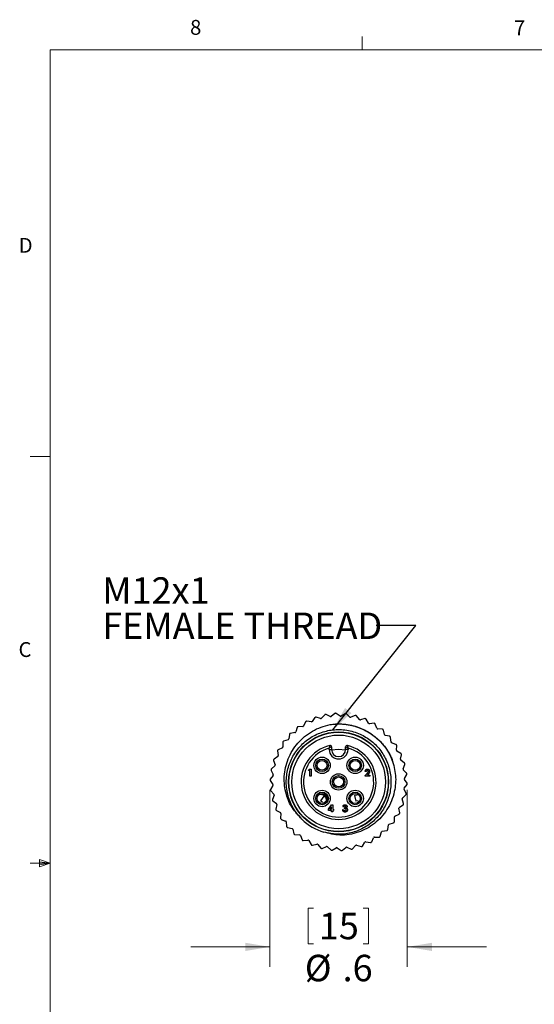
# Model space of a CAD drawing. Units: inches. Extents: x 0.4 to 16.6, y 0.2 to 10.8.
# Drawn here: x 0.4 to 3.7, y 4.6 to 10.8 of the extents above; entities that cross this region are included whole.
import ezdxf

# ---------------------------------------------------------------- set-up
doc = ezdxf.new("R2010")
doc.units = ezdxf.units.IN
doc.header["$MEASUREMENT"] = 0
doc.linetypes.add('CENTERX2', pattern=[0.8, 0.5, -0.1, 0.1, -0.1])
doc.styles.add('SLDTEXTSTYLE0', font='TXT', dxfattribs={"width": 0.75})
doc.dimstyles.new('SLDDIMSTYLE2', dxfattribs={"dimtxt": 0.166667, "dimasz": 0.156, "dimexe": 0, "dimexo": 0.0625, "dimgap": 0.041667, "dimtad": 0, "dimtih": 1, "dimtoh": 1, "dimdec": 1, "dimlfac": 0.666667, "dimrnd": 1e-09, "dimzin": 12, "dimdsep": 46, "dimtxsty": 'SLDTEXTSTYLE0', "dimsah": 1, "dimcen": 0.09, "dimadec": 0, "dimazin": 3, "dimtfac": 1, "dimtdec": 1, "dimtmove": 0, "dimatfit": 0, "dimfxl": 0, "dimfrac": 2, "dimtolj": 1, "dimtzin": 12, "dimarcsym": 0})
doc.dimstyles.new('SLDDIMSTYLE3', dxfattribs={"dimtxt": 0.18, "dimasz": 0.156, "dimexe": 0, "dimexo": 0.0625, "dimgap": 0, "dimtad": 0, "dimtih": 1, "dimtoh": 1, "dimdec": 0, "dimrnd": 1e-09, "dimzin": 0, "dimdsep": 46, "dimtxsty": 'Standard', "dimsah": 1, "dimcen": 0.09, "dimadec": 0, "dimazin": 0, "dimtfac": 0.156, "dimtdec": 0, "dimtofl": 0, "dimtmove": 0, "dimatfit": 3, "dimfxl": 0, "dimfrac": 2, "dimtolj": 1, "dimtzin": 0, "dimarcsym": 0})

# ---------------------------------------------------------------- blocks, each defined once
blk = doc.blocks.new('_D_3')
at = {"color": 7, "linetype": 'Continuous', "lineweight": 0}
for p, q in [((2.013, 5.9792), (2.013, 4.8644)), ((2.8785, 5.9792), (2.8785, 4.8644)), ((2.2532, 5.2344), (2.2532, 5.0093)), ((2.2532, 5.2344), (2.287, 5.2344)), ((2.6345, 5.2344), (2.6007, 5.2344)), ((2.6345, 5.2344), (2.6345, 5.0093)), ((2.013, 4.9894), (1.513, 4.9894)), ((2.2532, 5.0093), (2.287, 5.0093)), ((2.6345, 5.0093), (2.6007, 5.0093)), ((2.8785, 4.9894), (3.3785, 4.9894))]:
    blk.add_line(p, q, dxfattribs=at)
at = {"color": 7, "linetype": 'Continuous', "lineweight": 18}
for points in [[(2.013, 4.9894), (1.857, 5.0154), (1.857, 4.9634)], [(2.8785, 4.9894), (3.0345, 4.9634), (3.0345, 5.0154)]]:
    blk.add_solid(points, dxfattribs=at)
at = {"color": 7, "linetype": 'Continuous', "lineweight": 18, "char_height": 0.16667, "attachment_point": 1, "style": 'SLDTEXTSTYLE0'}
for s, insert in [('15', (2.3208, 5.2043)), ('%%c', (2.2324, 4.9395)), ('.6', (2.4708, 4.9395))]:
    blk.add_mtext(s, dxfattribs=dict(at, insert=insert))
blk = doc.blocks.new('SW_NOTE_0_4')
at = {"color": 0, "linetype": 'Continuous', "lineweight": 0, "attachment_point": 1, "style": 'SLDTEXTSTYLE0'}
for s, insert, char_height in [('M12x1', (-1.7266, 0.3045), 0.16667), ('FEMALE THREAD', (-1.7266, 0.0823), 0.166667)]:
    blk.add_mtext(s, dxfattribs=dict(at, insert=insert, char_height=char_height))

msp = doc.modelspace()

# ---------------------------------------------------------------- linework, layer by layer
at = {"color": 7, "linetype": 'Continuous', "lineweight": 18}
for p, q in [((2.5948, 10.6421), (2.5948, 10.7269)), ((0.6263, 10.6421), (16.3763, 10.6421)), ((0.6263, 10.6421), (0.6263, 0.3921)), ((0.6263, 8.0796), (0.5013, 8.0796)), ((0.5591, 5.5411), (0.5591, 5.4945)), ((0.6263, 5.5171), (0.5591, 5.5411)), ((0.6263, 5.5171), (0.5591, 5.5261)), ((0.6263, 5.5171), (0.5013, 5.5171)), ((0.6263, 5.5171), (0.5591, 5.5068)), ((0.6263, 5.5171), (0.5591, 5.4945))]:
    msp.add_line(p, q, dxfattribs=at)
at = {"color": 7, "linetype": 'Continuous', "lineweight": 25}
for p, q in [((2.3931, 6.441), (2.3666, 6.4535)), ((2.422, 6.4602), (2.3993, 6.4417)), ((2.455, 6.4442), (2.4308, 6.4606)), ((2.4865, 6.4589), (2.4613, 6.444)), ((2.5168, 6.4382), (2.4952, 6.458)), ((2.2374, 6.4072), (2.225, 6.3808)), ((2.274, 6.4072), (2.2451, 6.4114)), ((2.296, 6.4341), (2.2798, 6.4097)), ((2.3323, 6.4285), (2.3043, 6.437)), ((2.3581, 6.4519), (2.3384, 6.4302)), ((2.5501, 6.448), (2.523, 6.4371)), ((2.5769, 6.4231), (2.5586, 6.4458)), ((2.6114, 6.4278), (2.5829, 6.421)), ((2.6342, 6.3991), (2.6194, 6.4244)), ((2.6689, 6.3987), (2.6398, 6.3962)), ((2.6872, 6.3669), (2.6764, 6.3941)), ((2.1703, 6.3398), (2.1414, 6.3353)), ((2.1834, 6.372), (2.175, 6.3439)), ((2.2196, 6.3774), (2.1904, 6.3772)), ((2.7215, 6.3613), (2.6923, 6.3632)), ((2.7348, 6.3271), (2.7281, 6.3556)), ((2.094, 6.2794), (2.0943, 6.2502)), ((2.1271, 6.2952), (2.0992, 6.2865)), ((2.1352, 6.329), (2.1312, 6.3001)), ((2.7679, 6.3165), (2.7393, 6.3227)), ((2.776, 6.2807), (2.7736, 6.3099)), ((2.8071, 6.2653), (2.7798, 6.2757)), ((2.0607, 6.2242), (2.0653, 6.1953)), ((2.091, 6.2448), (2.0647, 6.232)), ((2.3864, 6.233), (2.3864, 6.2424)), ((2.3864, 6.233), (2.4014, 6.233)), ((2.4014, 6.2503), (2.4014, 6.233)), ((2.49, 6.233), (2.49, 6.2503)), ((2.505, 6.233), (2.49, 6.233)), ((2.505, 6.2424), (2.505, 6.233)), ((2.8098, 6.2287), (2.8118, 6.2579)), ((2.8382, 6.2088), (2.8128, 6.2231)), ((2.0359, 6.1646), (2.0448, 6.1368)), ((2.0628, 6.1895), (2.0387, 6.1729)), ((2.8354, 6.1722), (2.8418, 6.2008)), ((2.8606, 6.1483), (2.8375, 6.1663)), ((2.0203, 6.102), (2.0333, 6.0758)), ((2.0432, 6.1306), (2.0219, 6.1106)), ((2.256, 6.1016), (2.2607, 6.109)), ((2.265, 6.1016), (2.256, 6.1016)), ((2.2607, 6.109), (2.273, 6.109)), ((2.265, 6.0647), (2.265, 6.1016)), ((2.273, 6.109), (2.273, 6.0647)), ((2.6122, 6.0687), (2.6253, 6.0827)), ((2.6213, 6.0942), (2.6134, 6.0942)), ((2.8524, 6.1125), (2.8629, 6.1398)), ((2.8737, 6.0851), (2.8536, 6.1063)), ((2.0142, 6.0378), (2.0309, 6.0138)), ((2.0326, 6.0695), (2.0145, 6.0466)), ((2.273, 6.0647), (2.265, 6.0647)), ((2.6122, 6.0647), (2.6122, 6.0687)), ((2.6417, 6.0647), (2.6122, 6.0647)), ((2.6315, 6.0774), (2.6268, 6.0721)), ((2.6268, 6.0721), (2.6417, 6.0721)), ((2.6417, 6.0721), (2.6417, 6.0647)), ((2.8602, 6.051), (2.8748, 6.0764)), ((2.8773, 6.0207), (2.8605, 6.0447)), ((2.0312, 6.0075), (2.0167, 5.9821)), ((2.0177, 5.9734), (2.0379, 5.9522)), ((2.8712, 5.9565), (2.8582, 5.9827)), ((2.8589, 5.989), (2.877, 6.0119)), ((2.0391, 5.946), (2.0285, 5.9187)), ((2.0309, 5.9102), (2.0539, 5.8922)), ((2.352, 5.9398), (2.3307, 5.9099)), ((2.3434, 5.9009), (2.3307, 5.9099)), ((2.3646, 5.9307), (2.352, 5.9398)), ((2.5616, 5.9459), (2.5464, 5.9428)), ((2.5464, 5.9428), (2.5538, 5.9069)), ((2.5691, 5.9101), (2.5538, 5.9069)), ((2.8556, 5.8939), (2.8467, 5.9217)), ((2.8482, 5.9278), (2.8696, 5.9479)), ((2.056, 5.8863), (2.0497, 5.8577)), ((2.0532, 5.8497), (2.0787, 5.8354)), ((2.3819, 5.8574), (2.4003, 5.8857)), ((2.3819, 5.8494), (2.3819, 5.8574)), ((2.4006, 5.8494), (2.3819, 5.8494)), ((2.4006, 5.8718), (2.3908, 5.8567)), ((2.3908, 5.8567), (2.4006, 5.8567)), ((2.4003, 5.8857), (2.4086, 5.8857)), ((2.4006, 5.8567), (2.4006, 5.8718)), ((2.4006, 5.8403), (2.4006, 5.8494)), ((2.4086, 5.8403), (2.4006, 5.8403)), ((2.4086, 5.8857), (2.4086, 5.8567)), ((2.4086, 5.8567), (2.4126, 5.8567)), ((2.4086, 5.8494), (2.4086, 5.8403)), ((2.4126, 5.8494), (2.4086, 5.8494)), ((2.4126, 5.8567), (2.4126, 5.8494)), ((2.4711, 5.8539), (2.479, 5.8539)), ((2.4813, 5.8738), (2.4733, 5.8738)), ((2.4824, 5.8607), (2.4824, 5.8681)), ((2.8308, 5.8343), (2.8262, 5.8632)), ((2.8286, 5.869), (2.8527, 5.8856)), ((2.0817, 5.8298), (2.0797, 5.8006)), ((2.0844, 5.7932), (2.1117, 5.7828)), ((2.1155, 5.7778), (2.1178, 5.7486)), ((2.7644, 5.7632), (2.7923, 5.772)), ((2.7974, 5.7791), (2.7972, 5.8083)), ((2.8005, 5.8137), (2.8268, 5.8265)), ((2.1236, 5.742), (2.1522, 5.7358)), ((2.1567, 5.7314), (2.1633, 5.7029)), ((2.7081, 5.6865), (2.7164, 5.7146)), ((2.7212, 5.7187), (2.7501, 5.7232)), ((2.7562, 5.7295), (2.7603, 5.7584)), ((2.17, 5.6972), (2.1992, 5.6953)), ((2.2043, 5.6916), (2.2151, 5.6644)), ((2.2225, 5.6598), (2.2517, 5.6623)), ((2.2573, 5.6594), (2.2721, 5.6341)), ((2.5954, 5.6244), (2.6116, 5.6488)), ((2.6174, 5.6513), (2.6464, 5.6471)), ((2.6541, 5.6513), (2.6665, 5.6777)), ((2.6718, 5.6811), (2.7011, 5.6813)), ((2.2801, 5.6307), (2.3086, 5.6375)), ((2.3145, 5.6354), (2.3329, 5.6126)), ((2.3414, 5.6104), (2.3685, 5.6214)), ((2.3747, 5.6203), (2.3962, 5.6005)), ((2.4049, 5.5996), (2.4301, 5.6144)), ((2.4364, 5.6143), (2.4607, 5.5979)), ((2.4694, 5.5983), (2.4921, 5.6168)), ((2.4984, 5.6175), (2.5248, 5.6049)), ((2.5334, 5.6066), (2.5531, 5.6283)), ((2.5592, 5.63), (2.5872, 5.6215))]:
    msp.add_line(p, q, dxfattribs=at)
at = {"color": 7, "linetype": 'CENTERX2', "lineweight": 18}
msp.add_line((0.6263, 5.1165), (0.6263, 4.8803), dxfattribs=at)
at = {"color": 7, "linetype": 'Continuous', "lineweight": 25, "flags": 128}
msp.add_lwpolyline([(2.4015, 6.2311), (2.4457, 6.2359), (2.49, 6.2311)], dxfattribs=at)
at = {"color": 7, "linetype": 'Continuous', "lineweight": 25}
for centre, radius in [((2.4457, 6.0292), 0.315), ((2.4457, 6.0292), 0.313), ((2.4457, 6.0292), 0.2953), ((2.3413, 6.1336), 0.0518), ((2.3413, 6.1336), 0.0397), ((2.3413, 6.1336), 0.0313), ((2.5501, 6.1336), 0.0518), ((2.5501, 6.1336), 0.0397), ((2.5501, 6.1336), 0.0313), ((2.4457, 6.0292), 0.0518), ((2.4457, 6.0292), 0.0397), ((2.4457, 6.0292), 0.0313), ((2.3413, 5.9249), 0.0518), ((2.3413, 5.9249), 0.0397), ((2.5501, 5.9249), 0.0518), ((2.5501, 5.9249), 0.0397), ((2.3413, 5.9249), 0.0313), ((2.5501, 5.9249), 0.0313)]:
    msp.add_circle(centre, radius, dxfattribs=at)
for centre, radius, start, end in [((2.3624, 6.4479), 0.00591, 101.25409, 137.71135), ((2.4457, 6.0292), 0.4327, 101.02418, 101.25409), ((2.3641, 6.4482), 0.00591, 64.56692, 101.02418), ((2.4257, 6.4556), 0.00591, 92.68266, 129.13992), ((2.4457, 6.0292), 0.4328, 92.45275, 92.68266), ((2.4275, 6.4557), 0.00591, 55.99549, 92.45275), ((2.4895, 6.4538), 0.00591, 84.11123, 120.56849), ((2.4457, 6.0292), 0.4327, 83.88132, 84.11123), ((2.4912, 6.4537), 0.00591, 47.42406, 83.88132), ((2.2427, 6.4047), 0.00591, 118.39694, 154.8542), ((2.4457, 6.0292), 0.4328, 118.16703, 118.39694), ((2.2442, 6.4055), 0.00591, 81.70978, 118.16703), ((2.2749, 6.413), 0.00591, 261.70978, 326.28277), ((2.301, 6.4308), 0.00591, 109.82552, 146.28277), ((2.4457, 6.0292), 0.4327, 109.59561, 109.82552), ((2.3026, 6.4314), 0.00591, 73.13835, 109.59561), ((2.334, 6.4342), 0.00591, 253.13835, 317.71135), ((2.3956, 6.4463), 0.00591, 244.56692, 309.13992), ((2.4583, 6.4491), 0.00591, 235.99549, 300.56849), ((2.5208, 6.4426), 0.00591, 227.42406, 291.99706), ((2.5523, 6.4426), 0.00591, 75.5398, 111.99706), ((2.4457, 6.0292), 0.4328, 75.30989, 75.5398), ((2.554, 6.4421), 0.00591, 38.85263, 75.30989), ((2.5815, 6.4268), 0.00591, 218.85263, 283.42563), ((2.6127, 6.4221), 0.00591, 66.96837, 103.42563), ((2.4457, 6.0292), 0.4327, 66.73846, 66.96837), ((2.6143, 6.4214), 0.00591, 30.2812, 66.73846), ((2.6393, 6.4021), 0.00591, 210.2812, 274.8542), ((2.6694, 6.3928), 0.00591, 58.39694, 94.8542), ((2.4457, 6.0292), 0.4328, 58.16703, 58.39694), ((2.6709, 6.3919), 0.00591, 21.70978, 58.16703), ((2.1411, 6.3282), 0.00591, 135.5398, 171.99706), ((2.4457, 6.0292), 0.4328, 135.30989, 135.5398), ((2.1423, 6.3294), 0.00591, 98.85263, 135.30989), ((2.1694, 6.3456), 0.00591, 278.85263, 343.42563), ((2.189, 6.3703), 0.00591, 126.96837, 163.42563), ((2.4457, 6.0292), 0.4328, 126.73846, 126.96837), ((2.1904, 6.3713), 0.00591, 90.2812, 126.73846), ((2.2196, 6.3833), 0.00591, 270.2812, 334.8542), ((2.6927, 6.3691), 0.00591, 201.70978, 266.28277), ((2.7211, 6.3554), 0.00591, 49.82552, 86.28277), ((2.4457, 6.0292), 0.4327, 49.59561, 49.82552), ((2.7224, 6.3543), 0.00591, 13.13835, 49.59561), ((2.0999, 6.2795), 0.00591, 144.11123, 180.56849), ((2.4457, 6.0292), 0.4328, 143.88132, 144.11123), ((2.1009, 6.2809), 0.00591, 107.42406, 143.88132), ((2.1253, 6.3009), 0.00591, 287.42406, 351.99706), ((2.7406, 6.3285), 0.00591, 193.13835, 257.71135), ((2.7666, 6.3107), 0.00591, 41.25409, 77.71135), ((2.4457, 6.0292), 0.4327, 41.02418, 41.25409), ((2.7678, 6.3094), 0.00591, 4.56692, 41.02418), ((2.7819, 6.2812), 0.00591, 184.56692, 249.13992), ((2.0665, 6.2251), 0.00591, 152.68266, 189.13992), ((2.4457, 6.0292), 0.4328, 152.45275, 152.68266), ((2.0673, 6.2267), 0.00591, 115.99549, 152.45275), ((2.0884, 6.2501), 0.00591, 295.99549, 0.56849), ((2.4457, 6.0292), 0.2362, 103.51891, 76.48109), ((2.4457, 6.0292), 0.2212, 105.54643, 74.45357), ((2.4457, 6.233), 0.0593, 180, 0), ((2.3926, 6.2503), 0.00886, 0, 103.51891), ((2.4457, 6.233), 0.0443, 180, 0), ((2.4989, 6.2503), 0.00886, 76.48109, 180), ((2.805, 6.2597), 0.00591, 32.68266, 69.13992), ((2.8157, 6.2283), 0.00591, 175.99549, 240.56849), ((2.4457, 6.0292), 0.4328, 32.45275, 32.68266), ((2.8059, 6.2583), 0.00591, 355.99549, 32.45275), ((2.8353, 6.2036), 0.00591, 24.11123, 60.56849), ((2.4457, 6.0292), 0.4328, 23.88132, 24.11123), ((2.0415, 6.1664), 0.00591, 161.25409, 197.71135), ((2.4457, 6.0292), 0.4328, 161.02418, 161.25409), ((2.0421, 6.168), 0.00591, 124.56692, 161.02418), ((2.0595, 6.1944), 0.00591, 304.56692, 9.13992), ((2.8412, 6.1709), 0.00591, 167.42406, 231.99706), ((2.836, 6.2021), 0.00591, 347.42406, 23.88132), ((2.857, 6.1436), 0.00591, 15.5398, 51.99706), ((2.4457, 6.0292), 0.4328, 15.30989, 15.5398), ((2.8574, 6.1419), 0.00591, 338.85263, 15.30989), ((2.0256, 6.1046), 0.00591, 169.82552, 206.28277), ((2.4457, 6.0292), 0.4328, 169.59561, 169.82552), ((2.0259, 6.1063), 0.00591, 133.13835, 169.59561), ((2.0392, 6.135), 0.00591, 313.13835, 17.71135), ((2.8579, 6.1104), 0.00591, 158.85263, 223.42563), ((2.8694, 6.081), 0.00591, 6.96837, 43.42563), ((2.4457, 6.0292), 0.4328, 6.73846, 6.96837), ((2.4457, 6.0292), 0.4328, 178.16703, 178.39694), ((2.0191, 6.0412), 0.00591, 178.39694, 214.8542), ((2.0191, 6.0429), 0.00591, 141.70978, 178.16703), ((2.028, 6.0732), 0.00591, 321.70978, 26.28277), ((2.8654, 6.0481), 0.00591, 150.2812, 214.8542), ((2.8696, 6.0793), 0.00591, 330.2812, 6.73846), ((2.8724, 6.0173), 0.00591, 358.39694, 34.8542), ((2.0218, 5.9792), 0.00591, 150.2812, 186.73846), ((2.4457, 6.0292), 0.4328, 186.73846, 186.96837), ((2.022, 5.9775), 0.00591, 186.96837, 223.42563), ((2.0261, 6.0104), 0.00591, 330.2812, 34.8542), ((2.8635, 5.9853), 0.00591, 141.70978, 206.28277), ((2.8724, 6.0156), 0.00591, 321.70978, 358.16703), ((2.4457, 6.0292), 0.4328, 358.16703, 358.39694), ((2.034, 5.9165), 0.00591, 158.85263, 195.30989), ((2.4457, 6.0292), 0.4328, 195.30989, 195.5398), ((2.0345, 5.9149), 0.00591, 195.5398, 231.99706), ((2.0336, 5.9481), 0.00591, 338.85263, 43.42563), ((2.8523, 5.9235), 0.00591, 133.13835, 197.71135), ((2.8656, 5.9522), 0.00591, 313.13835, 349.59561), ((2.8659, 5.9538), 0.00591, 349.82552, 26.28277), ((2.4457, 6.0292), 0.4327, 349.59561, 349.82552), ((2.0554, 5.8564), 0.00591, 167.42406, 203.88132), ((2.4457, 6.0292), 0.4328, 203.88132, 204.11123), ((2.0561, 5.8549), 0.00591, 204.11123, 240.56849), ((2.0503, 5.8876), 0.00591, 347.42406, 51.99706), ((2.0758, 5.8302), 0.00591, 355.99549, 60.56849), ((2.832, 5.8641), 0.00591, 124.56692, 189.13992), ((2.825, 5.8334), 0.00591, 332.68266, 9.13992), ((2.8494, 5.8904), 0.00591, 304.56692, 341.02418), ((2.4457, 6.0292), 0.4328, 341.02418, 341.25409), ((2.8499, 5.8921), 0.00591, 341.25409, 17.71135), ((2.0855, 5.8002), 0.00591, 175.99549, 212.45275), ((2.4457, 6.0292), 0.4328, 212.45275, 212.68266), ((2.0865, 5.7988), 0.00591, 212.68266, 249.13992), ((2.1096, 5.7773), 0.00591, 4.56692, 69.13992), ((2.4457, 6.0292), 0.33, 225.42485, 253.76215), ((2.7905, 5.7776), 0.00591, 287.42406, 323.88132), ((2.4457, 6.0292), 0.4328, 323.88132, 324.11123), ((2.7915, 5.779), 0.00591, 324.11123, 0.56849), ((2.8031, 5.8084), 0.00591, 115.99549, 180.56849), ((2.8242, 5.8318), 0.00591, 295.99549, 332.45275), ((2.4457, 6.0292), 0.4328, 332.45275, 332.68266), ((2.1237, 5.7491), 0.00591, 184.56692, 221.02418), ((2.4457, 6.0292), 0.4328, 221.02418, 221.25409), ((2.1248, 5.7478), 0.00591, 221.25409, 257.71135), ((2.1509, 5.73), 0.00591, 13.13835, 77.71135), ((2.7221, 5.7129), 0.00591, 98.85263, 163.42563), ((2.7492, 5.7291), 0.00591, 278.85263, 315.30989), ((2.4457, 6.0292), 0.4327, 315.30989, 315.5398), ((2.7504, 5.7303), 0.00591, 315.5398, 351.99706), ((2.7662, 5.7576), 0.00591, 107.42406, 171.99706), ((2.1691, 5.7042), 0.00591, 193.13835, 229.59561), ((2.4457, 6.0292), 0.4328, 229.59561, 229.82552), ((2.1704, 5.7031), 0.00591, 229.82552, 266.28277), ((2.1988, 5.6894), 0.00591, 21.70978, 86.28277), ((2.2206, 5.6666), 0.00591, 201.70978, 238.16703), ((2.4457, 6.0292), 0.4328, 238.16703, 238.39694), ((2.222, 5.6657), 0.00591, 238.39694, 274.8542), ((2.2522, 5.6564), 0.00591, 30.2812, 94.8542), ((2.6166, 5.6455), 0.00591, 81.70978, 146.28277), ((2.6472, 5.653), 0.00591, 261.70978, 298.16703), ((2.4457, 6.0292), 0.4328, 298.16703, 298.39694), ((2.6487, 5.6538), 0.00591, 298.39694, 334.8542), ((2.6718, 5.6752), 0.00591, 90.2812, 154.8542), ((2.7011, 5.6872), 0.00591, 270.2812, 306.73846), ((2.4457, 6.0292), 0.4328, 306.73846, 306.96837), ((2.7024, 5.6882), 0.00591, 306.96837, 343.42563), ((2.2772, 5.6371), 0.00591, 210.2812, 246.73846), ((2.4457, 6.0292), 0.4327, 246.73846, 246.96837), ((2.2787, 5.6364), 0.00591, 246.96837, 283.42563), ((2.3099, 5.6317), 0.00591, 38.85263, 103.42563), ((2.3375, 5.6164), 0.00591, 218.85263, 255.30989), ((2.4457, 6.0292), 0.4327, 255.30989, 255.5398), ((2.3391, 5.6159), 0.00591, 255.5398, 291.99706), ((2.3707, 5.6159), 0.00591, 47.42406, 111.99706), ((2.4002, 5.6048), 0.00591, 227.42406, 263.88132), ((2.4457, 6.0292), 0.4328, 263.88132, 264.11123), ((2.4019, 5.6047), 0.00591, 264.11123, 300.56849), ((2.4331, 5.6094), 0.00591, 55.99549, 120.56849), ((2.464, 5.6028), 0.00591, 235.99549, 272.45275), ((2.4457, 6.0292), 0.4327, 272.45275, 272.68266), ((2.4657, 5.6029), 0.00591, 272.68266, 309.13992), ((2.4959, 5.6122), 0.00591, 64.56692, 129.13992), ((2.5274, 5.6103), 0.00591, 244.56692, 281.02418), ((2.4457, 6.0292), 0.4328, 281.02418, 281.25409), ((2.529, 5.6106), 0.00591, 281.25409, 317.71135), ((2.5575, 5.6243), 0.00591, 73.13835, 137.71135), ((2.5889, 5.6271), 0.00591, 253.13835, 289.59561), ((2.4457, 6.0292), 0.4327, 289.59561, 289.82552), ((2.5905, 5.6277), 0.00591, 289.82552, 326.28277)]:
    msp.add_arc(centre, radius, start, end, dxfattribs=at)
for points, knots in [([(2.2141, 5.7942), (2.1927, 5.8169), (2.1498, 5.8624), (2.1094, 5.9559), (2.0967, 6.0637), (2.1227, 6.1773), (2.1843, 6.2783), (2.2771, 6.3547), (2.3588, 6.385), (2.4039, 6.392), (2.4097, 6.393)], [0, 0, 0, 0, 0.118672, 0.237345, 0.381802, 0.526235, 0.674272, 0.825797, 0.977305, 1, 1, 1, 1]), ([(2.4097, 6.393), (2.4205, 6.3937), (2.4635, 6.3968), (2.5394, 6.3869), (2.6294, 6.3503), (2.705, 6.2918), (2.7601, 6.2251), (2.7787, 6.1745), (2.7865, 6.1535)], [0, 0, 0, 0, 0.067091, 0.268885, 0.470678, 0.665587, 0.860495, 1, 1, 1, 1]), ([(2.4097, 6.393), (2.4177, 6.3936), (2.4417, 6.3955), (2.4819, 6.394), (2.5295, 6.3861), (2.5756, 6.372), (2.6195, 6.352), (2.6604, 6.3264), (2.6976, 6.2956), (2.7312, 6.2593), (2.7553, 6.2247), (2.7723, 6.1943), (2.7794, 6.1782), (2.783, 6.1701)], [0, 0, 0, 0, 0.051614, 0.155011, 0.258409, 0.361806, 0.465203, 0.5686, 0.671997, 0.775394, 0.886508, 0.943106, 1, 1, 1, 1]), ([(2.2141, 5.7942), (2.1955, 5.8155), (2.1575, 5.859), (2.124, 5.9406), (2.1119, 6.0272), (2.1228, 6.1132), (2.1552, 6.1935), (2.2079, 6.2636), (2.2771, 6.3173), (2.357, 6.3509), (2.4427, 6.363), (2.5298, 6.3524), (2.6109, 6.3193), (2.6799, 6.2669), (2.7333, 6.1987), (2.7676, 6.1181), (2.7795, 6.0312), (2.7686, 5.9453), (2.7363, 5.8649), (2.6836, 5.7949), (2.6143, 5.741), (2.5345, 5.708), (2.4536, 5.6948), (2.4018, 5.7039), (2.378, 5.708)], [0, 0, 0, 0, 0.045031, 0.091654, 0.138276, 0.183307, 0.228338, 0.274961, 0.321583, 0.366615, 0.411646, 0.458268, 0.504891, 0.549922, 0.594953, 0.641575, 0.688198, 0.733229, 0.77826, 0.824883, 0.871505, 0.916536, 0.961568, 1, 1, 1, 1]), ([(2.3905, 6.2589), (2.3905, 6.2589), (2.39, 6.2568), (2.3884, 6.2506), (2.3874, 6.2465), (2.3864, 6.2424)], [0, 0, 0, 0, 0.5, 0.5, 1, 1, 1, 1]), ([(2.4014, 6.2503), (2.4014, 6.2503), (2.3996, 6.2493), (2.3939, 6.2463), (2.3901, 6.2444), (2.3864, 6.2424)], [0, 0, 0, 0, 0.5, 0.5, 1, 1, 1, 1]), ([(2.49, 6.2503), (2.49, 6.2503), (2.4919, 6.2493), (2.4976, 6.2463), (2.5013, 6.2444), (2.505, 6.2424)], [0, 0, 0, 0, 0.5, 0.5, 1, 1, 1, 1]), ([(2.5009, 6.2589), (2.5009, 6.2589), (2.5015, 6.2568), (2.5031, 6.2506), (2.5041, 6.2465), (2.505, 6.2424)], [0, 0, 0, 0, 0.5, 0.5, 1, 1, 1, 1]), ([(2.783, 6.1701), (2.7921, 6.137), (2.8104, 6.0707), (2.8007, 5.96), (2.7574, 5.8523), (2.6759, 5.7624), (2.5714, 5.7063), (2.4581, 5.6865), (2.3868, 5.7042), (2.3535, 5.7124)], [0, 0, 0, 0, 0.13137, 0.262739, 0.419234, 0.57032, 0.719566, 0.868922, 1, 1, 1, 1]), ([(2.6134, 6.0942), (2.6134, 6.0948), (2.6135, 6.096), (2.6137, 6.0977), (2.6141, 6.0993), (2.6146, 6.1008), (2.6152, 6.1022), (2.6159, 6.1035), (2.6167, 6.1048), (2.6176, 6.1059), (2.6187, 6.1069), (2.6198, 6.1077), (2.621, 6.1085), (2.6222, 6.1091), (2.6235, 6.1095), (2.6249, 6.1099), (2.6264, 6.1101), (2.6274, 6.1101), (2.6279, 6.1101)], [0, 0, 0, 0, 0.07494, 0.146428, 0.214753, 0.280422, 0.343604, 0.405543, 0.466199, 0.526538, 0.585902, 0.64409, 0.701613, 0.758754, 0.816629, 0.875655, 0.936624, 1, 1, 1, 1]), ([(2.6274, 6.1022), (2.6272, 6.1021), (2.6268, 6.1021), (2.6262, 6.102), (2.6256, 6.1019), (2.6251, 6.1016), (2.6245, 6.1013), (2.624, 6.101), (2.6236, 6.1005), (2.6231, 6.1), (2.6227, 6.0995), (2.6224, 6.0989), (2.6221, 6.0982), (2.6218, 6.0975), (2.6216, 6.0967), (2.6215, 6.0959), (2.6213, 6.0951), (2.6213, 6.0945), (2.6213, 6.0942)], [0, 0, 0, 0, 0.056467, 0.111164, 0.164937, 0.218322, 0.272393, 0.327976, 0.385291, 0.444903, 0.506844, 0.569488, 0.634153, 0.700976, 0.770897, 0.843626, 0.91966, 1, 1, 1, 1]), ([(2.6253, 6.0827), (2.6257, 6.0831), (2.6264, 6.0839), (2.6275, 6.085), (2.6284, 6.0861), (2.6293, 6.0872), (2.63, 6.0881), (2.6307, 6.0891), (2.6312, 6.0899), (2.6318, 6.0909), (2.6323, 6.0922), (2.6329, 6.0936), (2.6332, 6.095), (2.6332, 6.0958), (2.6332, 6.0963)], [0, 0, 0, 0, 0.103844, 0.201115, 0.291116, 0.374348, 0.450707, 0.52004, 0.583258, 0.639578, 0.741537, 0.83506, 0.920873, 1, 1, 1, 1]), ([(2.6332, 6.0963), (2.6332, 6.0967), (2.6332, 6.0975), (2.6329, 6.0986), (2.6323, 6.0996), (2.6316, 6.1005), (2.6308, 6.1012), (2.6298, 6.1018), (2.6286, 6.1021), (2.6278, 6.1021), (2.6274, 6.1022)], [0, 0, 0, 0, 0.132755, 0.257234, 0.378601, 0.501406, 0.623942, 0.743642, 0.868121, 1, 1, 1, 1]), ([(2.6279, 6.1101), (2.6285, 6.1101), (2.6297, 6.11), (2.6315, 6.1097), (2.6332, 6.1092), (2.6347, 6.1084), (2.6361, 6.1075), (2.6374, 6.1063), (2.6385, 6.1049), (2.6394, 6.1034), (2.6402, 6.1018), (2.6408, 6.1002), (2.6411, 6.0985), (2.6412, 6.0974), (2.6412, 6.0968)], [0, 0, 0, 0, 0.089615, 0.174949, 0.257548, 0.338901, 0.420053, 0.501401, 0.584252, 0.67037, 0.756473, 0.839207, 0.92012, 1, 1, 1, 1]), ([(2.6412, 6.0968), (2.6412, 6.0965), (2.6412, 6.0958), (2.6411, 6.0948), (2.6409, 6.0937), (2.6407, 6.0927), (2.6404, 6.0916), (2.64, 6.0905), (2.6396, 6.0894), (2.6391, 6.0882), (2.6385, 6.087), (2.6378, 6.0858), (2.637, 6.0845), (2.6361, 6.0832), (2.6351, 6.0818), (2.634, 6.0804), (2.6328, 6.0789), (2.6319, 6.0779), (2.6315, 6.0774)], [0, 0, 0, 0, 0.045518, 0.091616, 0.139247, 0.188242, 0.238673, 0.290664, 0.34484, 0.400432, 0.459144, 0.522551, 0.590101, 0.66226, 0.739681, 0.821575, 0.90833, 1, 1, 1, 1]), ([(2.3696, 5.9094), (2.3696, 5.9126), (2.3697, 5.919), (2.3666, 5.9283), (2.3615, 5.9365), (2.3544, 5.9431), (2.3458, 5.9477), (2.3363, 5.9499), (2.3266, 5.9498), (2.3205, 5.9476), (2.3175, 5.9465)], [0, 0, 0, 0, 0.1246524, 0.2496696, 0.3748221, 0.4999997, 0.6251775, 0.7503305, 0.8753478, 1, 1, 1, 1]), ([(2.3747, 5.9291), (2.3727, 5.9329), (2.3688, 5.9407), (2.3592, 5.9497), (2.3515, 5.9532), (2.3477, 5.955)], [0, 0, 0, 0, 0.338308, 0.677084, 1, 1, 1, 1]), ([(2.4858, 5.8391), (2.4853, 5.8391), (2.4843, 5.8392), (2.4828, 5.8394), (2.4814, 5.8397), (2.48, 5.8401), (2.4788, 5.8407), (2.4776, 5.8413), (2.4765, 5.8422), (2.4754, 5.8431), (2.4745, 5.8441), (2.4736, 5.8453), (2.4729, 5.8465), (2.4723, 5.8478), (2.4718, 5.8492), (2.4714, 5.8507), (2.4712, 5.8523), (2.4711, 5.8533), (2.4711, 5.8539)], [0, 0, 0, 0, 0.066659, 0.130343, 0.191936, 0.251996, 0.311122, 0.369755, 0.428602, 0.488436, 0.548524, 0.608661, 0.669236, 0.730881, 0.794196, 0.85983, 0.928533, 1, 1, 1, 1]), ([(2.4733, 5.8738), (2.4734, 5.8742), (2.4735, 5.8749), (2.4738, 5.8761), (2.4741, 5.8771), (2.4745, 5.8782), (2.4749, 5.8791), (2.4754, 5.88), (2.476, 5.8808), (2.4765, 5.8813), (2.4767, 5.8816)], [0, 0, 0, 0, 0.138934, 0.272371, 0.400702, 0.524915, 0.646775, 0.765706, 0.883115, 1, 1, 1, 1]), ([(2.4767, 5.8816), (2.477, 5.8819), (2.4777, 5.8826), (2.4788, 5.8834), (2.4799, 5.8841), (2.4811, 5.8847), (2.4824, 5.8851), (2.4837, 5.8855), (2.4851, 5.8857), (2.486, 5.8857), (2.4865, 5.8857)], [0, 0, 0, 0, 0.127407, 0.251106, 0.372908, 0.494496, 0.616171, 0.740563, 0.867605, 1, 1, 1, 1]), ([(2.479, 5.8539), (2.4791, 5.8536), (2.4792, 5.8531), (2.4793, 5.8523), (2.4796, 5.8516), (2.4799, 5.8509), (2.4802, 5.8503), (2.4806, 5.8497), (2.481, 5.8492), (2.4816, 5.8486), (2.4824, 5.848), (2.4836, 5.8475), (2.4849, 5.8471), (2.4858, 5.8471), (2.4862, 5.8471)], [0, 0, 0, 0, 0.077346, 0.150652, 0.220677, 0.286575, 0.350188, 0.411379, 0.469946, 0.528234, 0.642194, 0.755364, 0.873556, 1, 1, 1, 1]), ([(2.4865, 5.8777), (2.4862, 5.8777), (2.4856, 5.8777), (2.4848, 5.8775), (2.484, 5.8771), (2.4832, 5.8767), (2.4826, 5.8761), (2.482, 5.8754), (2.4816, 5.8746), (2.4814, 5.8741), (2.4813, 5.8738)], [0, 0, 0, 0, 0.123523, 0.245107, 0.367266, 0.494691, 0.622324, 0.746003, 0.872253, 1, 1, 1, 1]), ([(2.4824, 5.8681), (2.4829, 5.8681), (2.4839, 5.8682), (2.4853, 5.8684), (2.4864, 5.8687), (2.4874, 5.869), (2.4882, 5.8694), (2.4889, 5.8699), (2.4895, 5.8704), (2.49, 5.871), (2.4904, 5.8716), (2.4907, 5.8722), (2.4909, 5.8729), (2.4909, 5.8734), (2.4909, 5.8736)], [0, 0, 0, 0, 0.1417038, 0.2650997, 0.370058, 0.4580235, 0.5359935, 0.6098476, 0.6800752, 0.7485871, 0.8156304, 0.8780707, 0.9395839, 1, 1, 1, 1]), ([(2.4932, 5.8536), (2.4932, 5.8538), (2.4932, 5.8543), (2.493, 5.855), (2.4928, 5.8557), (2.4925, 5.8563), (2.4921, 5.8569), (2.4916, 5.8575), (2.4911, 5.8581), (2.4904, 5.8586), (2.4897, 5.8591), (2.4889, 5.8595), (2.488, 5.8599), (2.487, 5.8602), (2.486, 5.8604), (2.4849, 5.8606), (2.4837, 5.8607), (2.4828, 5.8607), (2.4824, 5.8607)], [0, 0, 0, 0, 0.0506134, 0.1007597, 0.1492748, 0.1988884, 0.2493065, 0.3023227, 0.3572206, 0.4154373, 0.4764429, 0.5398286, 0.6061838, 0.6759412, 0.7497824, 0.8282877, 0.9118449, 1, 1, 1, 1]), ([(2.5011, 5.8535), (2.5011, 5.853), (2.5011, 5.852), (2.5009, 5.8506), (2.5006, 5.8492), (2.5001, 5.8479), (2.4995, 5.8467), (2.4987, 5.8455), (2.4978, 5.8443), (2.4968, 5.8433), (2.4957, 5.8423), (2.4945, 5.8415), (2.4932, 5.8407), (2.4919, 5.8401), (2.4905, 5.8397), (2.489, 5.8394), (2.4874, 5.8392), (2.4863, 5.8391), (2.4858, 5.8391)], [0, 0, 0, 0, 0.062821, 0.123871, 0.183554, 0.242266, 0.301265, 0.360847, 0.421949, 0.484789, 0.548014, 0.610413, 0.672536, 0.734829, 0.797947, 0.862973, 0.93002, 1, 1, 1, 1]), ([(2.4862, 5.8471), (2.4865, 5.8471), (2.487, 5.8471), (2.4877, 5.8472), (2.4883, 5.8473), (2.489, 5.8475), (2.4896, 5.8478), (2.4902, 5.8481), (2.4907, 5.8485), (2.4912, 5.8489), (2.4917, 5.8494), (2.4921, 5.8499), (2.4924, 5.8505), (2.4927, 5.851), (2.4929, 5.8516), (2.4931, 5.8523), (2.4932, 5.8529), (2.4932, 5.8533), (2.4932, 5.8536)], [0, 0, 0, 0, 0.069402, 0.135943, 0.20102, 0.264181, 0.325955, 0.388454, 0.450819, 0.514266, 0.577492, 0.638835, 0.698634, 0.758057, 0.817032, 0.876415, 0.937278, 1, 1, 1, 1]), ([(2.4865, 5.8857), (2.4869, 5.8857), (2.4878, 5.8857), (2.489, 5.8855), (2.4902, 5.8852), (2.4913, 5.8849), (2.4924, 5.8844), (2.4935, 5.8838), (2.4944, 5.8831), (2.4953, 5.8823), (2.4962, 5.8814), (2.4969, 5.8805), (2.4975, 5.8795), (2.498, 5.8785), (2.4984, 5.8775), (2.4987, 5.8764), (2.4989, 5.8752), (2.4989, 5.8745), (2.4989, 5.8741)], [0, 0, 0, 0, 0.068214, 0.134095, 0.198286, 0.26116, 0.323635, 0.386367, 0.449642, 0.514245, 0.578413, 0.640375, 0.700615, 0.760104, 0.819299, 0.878466, 0.93836, 1, 1, 1, 1]), ([(2.4909, 5.8736), (2.4909, 5.8739), (2.4909, 5.8744), (2.4906, 5.8752), (2.4902, 5.876), (2.4897, 5.8766), (2.489, 5.8771), (2.4883, 5.8775), (2.4874, 5.8777), (2.4868, 5.8777), (2.4865, 5.8777)], [0, 0, 0, 0, 0.126208, 0.246331, 0.363484, 0.484754, 0.608383, 0.731214, 0.860989, 1, 1, 1, 1]), ([(2.4989, 5.8741), (2.4989, 5.8736), (2.4988, 5.8727), (2.4985, 5.8713), (2.4981, 5.8699), (2.4974, 5.8687), (2.4965, 5.8675), (2.4955, 5.8665), (2.4943, 5.8656), (2.4934, 5.8651), (2.493, 5.8648)], [0, 0, 0, 0, 0.1241007, 0.2443161, 0.3644659, 0.485854, 0.6089148, 0.7343009, 0.8639428, 1, 1, 1, 1]), ([(2.493, 5.8648), (2.4933, 5.8647), (2.4939, 5.8645), (2.4948, 5.8641), (2.4956, 5.8637), (2.4964, 5.8631), (2.4971, 5.8626), (2.4978, 5.862), (2.4984, 5.8613), (2.499, 5.8606), (2.4995, 5.8598), (2.4999, 5.859), (2.5003, 5.8582), (2.5006, 5.8573), (2.5009, 5.8564), (2.501, 5.8554), (2.5011, 5.8545), (2.5011, 5.8538), (2.5011, 5.8535)], [0, 0, 0, 0, 0.066221, 0.130122, 0.192922, 0.254764, 0.315757, 0.376303, 0.436814, 0.498168, 0.559516, 0.620243, 0.68097, 0.742349, 0.804584, 0.868102, 0.933307, 1, 1, 1, 1])]:
    msp.add_open_spline(points, degree=3, knots=knots, dxfattribs=at)

# ---------------------------------------------------------------- block references
at = {"color": 7, "linetype": 'Continuous', "lineweight": 0}
msp.add_blockref('SW_NOTE_0_4', (2.6821, 7.0142), dxfattribs=at)

# ---------------------------------------------------------------- texts
at = {"color": 7, "linetype": 'Continuous', "lineweight": 0, "char_height": 0.0937, "attachment_point": 1, "style": 'SLDTEXTSTYLE0'}
for s, insert in [('8', (1.5091, 10.8315)), ('7', (3.551, 10.8287)), ('D', (0.4286, 9.4575)), ('C', (0.4273, 6.9103))]:
    msp.add_mtext(s, dxfattribs=dict(at, insert=insert))

# ---------------------------------------------------------------- dimensions: what is measured, and where the dimension line sits
at = {"color": 7, "linetype": 'Continuous', "lineweight": 18}
dim = msp.add_linear_dim(base=(2.8785, 4.9894), p1=(2.013, 6.0292), p2=(2.8785, 6.0292), text='%%c<>', dimstyle='SLDDIMSTYLE2', dxfattribs=at)
dim.commit()
dim.dimension.update_dxf_attribs({"geometry": '_D_3', "text_midpoint": (2.4307, 4.9894), "dimtype": 160})

# ---------------------------------------------------------------- leaders
at = {"color": 7, "linetype": 'Continuous', "lineweight": 0}
msp.add_leader([(2.409, 6.3572), (2.9321, 7.0142), (2.6821, 7.0142)], dimstyle='SLDDIMSTYLE3', dxfattribs=at)

doc.saveas('drawing.dxf')
